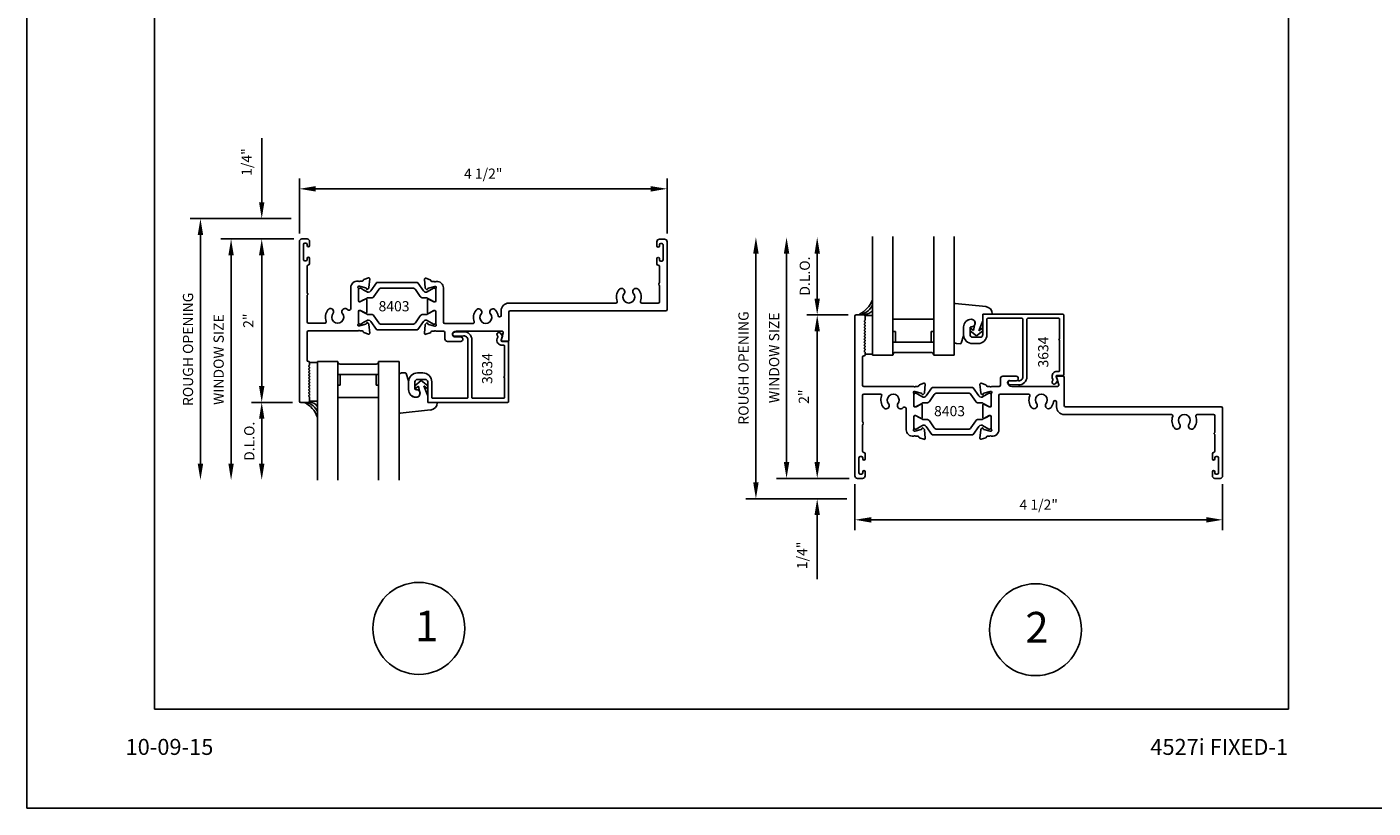
# Model space of a CAD drawing. Units: inches. Extents: x 24.1 to 75.1, y 10.6 to 32.6.
# Drawn here: x 24.1 to 40.6, y 10.6 to 20.1 of the extents above; entities that cross this region are included whole.
import ezdxf

# ---------------------------------------------------------------- set-up
doc = ezdxf.new("R2010")
doc.units = ezdxf.units.IN
doc.header["$MEASUREMENT"] = 0
for name, color, linetype in [('Borders', 1, 'Continuous'), ('Dim', 5, 'Continuous'), ('Glass', 6, 'Continuous'), ('Profile', 1, 'Continuous'), ('Rubber', 2, 'Continuous'), ('Secondary2', 6, 'Continuous'), ('STRUT', 1, 'Continuous'), ('Text', 3, 'Continuous'), ('TITLE', 2, 'Continuous')]:
    doc.layers.add(name, color=color, linetype=linetype)
doc.layers.add('R.O.', color=8, linetype='Continuous', plot=False)
doc.styles.add('PAGE NUMBER', font='arialbd.ttf')
doc.styles.add('ROMANS', font='romans.shx')
doc.styles.add('TEXT', font='simplex.shx', dxfattribs={"height": 0.15})
doc.dimstyles.new('DETAIL DIM', dxfattribs={"dimtxt": 0.125, "dimasz": 0.2, "dimexe": 0.125, "dimexo": 0.1, "dimgap": 0.09, "dimtad": 1, "dimdec": 4, "dimzin": 0, "dimdsep": 46, "dimlunit": 4, "dimtxsty": 'ROMANS', "dimcen": 0.09, "dimclrd": 5, "dimclre": 5, "dimclrt": 2, "dimadec": 0, "dimazin": 0, "dimtfac": 1, "dimtdec": 4, "dimtofl": 0, "dimtmove": 0, "dimatfit": 3, "dimfxl": 1, "dimfrac": 2, "dimtolj": 1, "dimtzin": 0, "dimarcsym": 0})

# ---------------------------------------------------------------- blocks, each defined once
blk = doc.blocks.new('*D72')
at = {"layer": 'DEFPOINTS', "color": 0}
for p in [(27.475, 17.546), (26.983, 15.546), (27.46, 15.546)]:
    blk.add_point(p, dxfattribs=at)
at = {"layer": 'Dim', "color": 5, "lineweight": -2}
for p, q in [((27.375, 17.546), (26.858, 17.546)), ((26.983, 17.346), (26.983, 15.746)), ((27.36, 15.546), (26.858, 15.546))]:
    blk.add_line(p, q, dxfattribs=at)
at = {"layer": 'Dim', "color": 5}
for points in [[(26.95, 17.346), (27.016, 17.346), (26.983, 17.546)], [(26.95, 15.746), (27.016, 15.746), (26.983, 15.546)]]:
    blk.add_solid(points, dxfattribs=at)
at = {"layer": 'Dim', "color": 2, "insert": (26.819, 16.546), "char_height": 0.125, "attachment_point": 5, "rotation": 90, "style": 'ROMANS'}
blk.add_mtext('\\A1;2"', dxfattribs=at)
blk = doc.blocks.new('*D73')
at = {"layer": 'DEFPOINTS', "color": 0}
for p in [(27.475, 17.546), (26.608, 14.595), (27.664, 14.595)]:
    blk.add_point(p, dxfattribs=at)
at = {"layer": 'Dim', "color": 5, "lineweight": -2}
for p, q in [((27.375, 17.546), (26.483, 17.546)), ((26.608, 17.346), (26.608, 14.795))]:
    blk.add_line(p, q, dxfattribs=at)
at = {"layer": 'Dim', "color": 5}
for points in [[(26.575, 17.346), (26.641, 17.346), (26.608, 17.546)], [(26.575, 14.795), (26.641, 14.795), (26.608, 14.595)]]:
    blk.add_solid(points, dxfattribs=at)
at = {"layer": 'Dim', "color": 2, "insert": (26.456, 16.07), "char_height": 0.125, "attachment_point": 5, "rotation": 90, "style": 'ROMANS'}
blk.add_mtext('\\A1;WINDOW SIZE', dxfattribs=at)
blk = doc.blocks.new('*D74')
at = {"layer": 'DEFPOINTS', "color": 0}
for p in [(27.444, 17.796), (26.233, 14.595), (27.664, 14.595)]:
    blk.add_point(p, dxfattribs=at)
at = {"layer": 'Dim', "color": 5, "lineweight": -2}
for p, q in [((27.344, 17.796), (26.108, 17.796)), ((26.233, 17.596), (26.233, 14.795))]:
    blk.add_line(p, q, dxfattribs=at)
at = {"layer": 'Dim', "color": 5}
for points in [[(26.2, 17.596), (26.266, 17.596), (26.233, 17.796)], [(26.2, 14.795), (26.266, 14.795), (26.233, 14.595)]]:
    blk.add_solid(points, dxfattribs=at)
at = {"layer": 'Dim', "color": 2, "insert": (26.081, 16.195), "char_height": 0.125, "attachment_point": 5, "rotation": 90, "style": 'ROMANS'}
blk.add_mtext('\\A1;ROUGH OPENING', dxfattribs=at)
blk = doc.blocks.new('*D75')
at = {"layer": 'DEFPOINTS', "color": 0}
for p in [(27.46, 15.546), (26.983, 14.595), (27.664, 14.595)]:
    blk.add_point(p, dxfattribs=at)
at = {"layer": 'Dim', "color": 5, "lineweight": -2}
for p, q in [((27.36, 15.546), (26.858, 15.546)), ((26.983, 15.346), (26.983, 14.795))]:
    blk.add_line(p, q, dxfattribs=at)
at = {"layer": 'Dim', "color": 5}
for points in [[(26.95, 15.346), (27.016, 15.346), (26.983, 15.546)], [(26.95, 14.795), (27.016, 14.795), (26.983, 14.595)]]:
    blk.add_solid(points, dxfattribs=at)
at = {"layer": 'Dim', "color": 2, "insert": (26.831, 15.07), "char_height": 0.125, "attachment_point": 5, "rotation": 90, "style": 'ROMANS'}
blk.add_mtext('\\A1;D.L.O.', dxfattribs=at)
blk = doc.blocks.new('*D76')
at = {"layer": 'DEFPOINTS', "color": 0}
for p in [(26.983, 17.796), (27.444, 17.796), (27.475, 17.546)]:
    blk.add_point(p, dxfattribs=at)
at = {"layer": 'Dim', "color": 5, "lineweight": -2}
for p, q in [((26.983, 17.996), (26.983, 18.781)), ((27.375, 17.546), (26.858, 17.546)), ((26.983, 17.346), (26.983, 17.146))]:
    blk.add_line(p, q, dxfattribs=at)
at = {"layer": 'Dim', "color": 5}
for points in [[(26.95, 17.996), (27.016, 17.996), (26.983, 17.796)], [(26.95, 17.346), (27.016, 17.346), (26.983, 17.546)]]:
    blk.add_solid(points, dxfattribs=at)
at = {"layer": 'Dim', "color": 2, "insert": (26.798, 18.488), "char_height": 0.125, "attachment_point": 5, "rotation": 90, "style": 'ROMANS'}
blk.add_mtext('\\A1;1/4"', dxfattribs=at)
blk = doc.blocks.new('*D77')
at = {"layer": 'DEFPOINTS', "color": 0}
for p in [(31.944, 18.16), (27.444, 17.515), (31.944, 17.512)]:
    blk.add_point(p, dxfattribs=at)
at = {"layer": 'Dim', "color": 5, "lineweight": -2}
for p, q in [((27.444, 17.615), (27.444, 18.285)), ((27.644, 18.16), (31.744, 18.16)), ((31.944, 17.612), (31.944, 18.285))]:
    blk.add_line(p, q, dxfattribs=at)
at = {"layer": 'Dim', "color": 5}
for points in [[(27.644, 18.193), (27.644, 18.126), (27.444, 18.16)], [(31.744, 18.193), (31.744, 18.126), (31.944, 18.16)]]:
    blk.add_solid(points, dxfattribs=at)
at = {"layer": 'Dim', "color": 2, "insert": (29.694, 18.345), "char_height": 0.125, "attachment_point": 5, "style": 'ROMANS'}
blk.add_mtext('\\A1;4 1/2"', dxfattribs=at)
blk = doc.blocks.new('*D85')
at = {"layer": 'DEFPOINTS', "color": 0}
for p in [(33.781, 16.616), (34.258, 16.616), (34.273, 14.616)]:
    blk.add_point(p, dxfattribs=at)
at = {"layer": 'Dim', "color": 5, "lineweight": -2}
for p, q in [((34.158, 16.616), (33.656, 16.616)), ((33.781, 14.816), (33.781, 16.416)), ((34.173, 14.616), (33.656, 14.616))]:
    blk.add_line(p, q, dxfattribs=at)
at = {"layer": 'Dim', "color": 5}
for points in [[(33.748, 16.416), (33.814, 16.416), (33.781, 16.616)], [(33.748, 14.816), (33.814, 14.816), (33.781, 14.616)]]:
    blk.add_solid(points, dxfattribs=at)
at = {"layer": 'Dim', "color": 2, "insert": (33.617, 15.616), "char_height": 0.125, "attachment_point": 5, "rotation": 90, "style": 'ROMANS'}
blk.add_mtext('\\A1;2"', dxfattribs=at)
blk = doc.blocks.new('*D86')
at = {"layer": 'DEFPOINTS', "color": 0}
for p in [(33.406, 17.568), (34.462, 17.568), (34.273, 14.616)]:
    blk.add_point(p, dxfattribs=at)
at = {"layer": 'Dim', "color": 5, "lineweight": -2}
for p, q in [((33.406, 14.816), (33.406, 17.368)), ((34.173, 14.616), (33.281, 14.616))]:
    blk.add_line(p, q, dxfattribs=at)
at = {"layer": 'Dim', "color": 5}
for points in [[(33.373, 17.368), (33.439, 17.368), (33.406, 17.568)], [(33.373, 14.816), (33.439, 14.816), (33.406, 14.616)]]:
    blk.add_solid(points, dxfattribs=at)
at = {"layer": 'Dim', "color": 2, "insert": (33.254, 16.092), "char_height": 0.125, "attachment_point": 5, "rotation": 90, "style": 'ROMANS'}
blk.add_mtext('\\A1;WINDOW SIZE', dxfattribs=at)
blk = doc.blocks.new('*D87')
at = {"layer": 'DEFPOINTS', "color": 0}
for p in [(33.031, 17.568), (34.462, 17.568), (34.242, 14.366)]:
    blk.add_point(p, dxfattribs=at)
at = {"layer": 'Dim', "color": 5, "lineweight": -2}
for p, q in [((33.031, 14.566), (33.031, 17.368)), ((34.142, 14.366), (32.906, 14.366))]:
    blk.add_line(p, q, dxfattribs=at)
at = {"layer": 'Dim', "color": 5}
for points in [[(32.998, 17.368), (33.064, 17.368), (33.031, 17.568)], [(32.998, 14.566), (33.064, 14.566), (33.031, 14.366)]]:
    blk.add_solid(points, dxfattribs=at)
at = {"layer": 'Dim', "color": 2, "insert": (32.879, 15.967), "char_height": 0.125, "attachment_point": 5, "rotation": 90, "style": 'ROMANS'}
blk.add_mtext('\\A1;ROUGH OPENING', dxfattribs=at)
blk = doc.blocks.new('*D88')
at = {"layer": 'DEFPOINTS', "color": 0}
for p in [(33.781, 17.568), (34.462, 17.568), (34.258, 16.616)]:
    blk.add_point(p, dxfattribs=at)
at = {"layer": 'Dim', "color": 5, "lineweight": -2}
for p, q in [((33.781, 16.816), (33.781, 17.368)), ((34.158, 16.616), (33.656, 16.616))]:
    blk.add_line(p, q, dxfattribs=at)
at = {"layer": 'Dim', "color": 5}
for points in [[(33.748, 17.368), (33.814, 17.368), (33.781, 17.568)], [(33.748, 16.816), (33.814, 16.816), (33.781, 16.616)]]:
    blk.add_solid(points, dxfattribs=at)
at = {"layer": 'Dim', "color": 2, "insert": (33.629, 17.092), "char_height": 0.125, "attachment_point": 5, "rotation": 90, "style": 'ROMANS'}
blk.add_mtext('\\A1;D.L.O.', dxfattribs=at)
blk = doc.blocks.new('*D89')
at = {"layer": 'DEFPOINTS', "color": 0}
for p in [(34.273, 14.616), (33.781, 14.366), (34.242, 14.366)]:
    blk.add_point(p, dxfattribs=at)
at = {"layer": 'Dim', "color": 5, "lineweight": -2}
for p, q in [((33.781, 14.816), (33.781, 15.016)), ((34.173, 14.616), (33.656, 14.616)), ((33.781, 14.166), (33.781, 13.382))]:
    blk.add_line(p, q, dxfattribs=at)
at = {"layer": 'Dim', "color": 5}
for points in [[(33.748, 14.816), (33.814, 14.816), (33.781, 14.616)], [(33.748, 14.166), (33.814, 14.166), (33.781, 14.366)]]:
    blk.add_solid(points, dxfattribs=at)
at = {"layer": 'Dim', "color": 2, "insert": (33.596, 13.674), "char_height": 0.125, "attachment_point": 5, "rotation": 90, "style": 'ROMANS'}
blk.add_mtext('\\A1;1/4"', dxfattribs=at)
blk = doc.blocks.new('*D90')
at = {"layer": 'DEFPOINTS', "color": 0}
for p in [(34.242, 14.647), (38.742, 14.647), (38.742, 14.109)]:
    blk.add_point(p, dxfattribs=at)
at = {"layer": 'Dim', "color": 5, "lineweight": -2}
for p, q in [((34.242, 14.547), (34.242, 13.984)), ((38.742, 14.547), (38.742, 13.984)), ((34.442, 14.109), (38.542, 14.109))]:
    blk.add_line(p, q, dxfattribs=at)
at = {"layer": 'Dim', "color": 5}
for points in [[(34.442, 14.142), (34.442, 14.075), (34.242, 14.109)], [(38.542, 14.142), (38.542, 14.075), (38.742, 14.109)]]:
    blk.add_solid(points, dxfattribs=at)
at = {"layer": 'Dim', "color": 2, "insert": (36.492, 14.294), "char_height": 0.125, "attachment_point": 5, "style": 'ROMANS'}
blk.add_mtext('\\A1;4 1/2"', dxfattribs=at)
blk = doc.blocks.new('*U175')
at = {"color": 6}
for p, q in [((0.407, 0.061), (0.407, 0.499)), ((0.907, 0.061), (0.907, 0.499)), ((0.907, 0.343), (0.407, 0.343)), ((0.876, 0.468), (0.438, 0.468)), ((0.438, 0.211), (0.438, 0.343)), ((0.876, 0.211), (0.876, 0.343)), ((0.438, 0.211), (0.407, 0.211)), ((0.907, 0.211), (0.876, 0.211)), ((0.907, 0.061), (0.407, 0.061))]:
    blk.add_line(p, q, dxfattribs=at)
for centre, start, end in [((0.438, 0.499), 180, 270), ((0.876, 0.499), 270, 0)]:
    blk.add_arc(centre, 0.0312, start, end, dxfattribs=at)
at = {"layer": 'Glass'}
for p, q in [((0.157, 0.499), (0.157, -0.951)), ((0.157, 0.499), (0.407, 0.499)), ((0.407, 0.499), (0.407, -0.951)), ((0.907, 0.499), (0.907, -0.951)), ((0.907, 0.499), (1.157, 0.499)), ((1.157, 0.499), (1.157, -0.951)), ((0.064, 0.49), (0.157, 0.49)), ((0.064, 0.016), (0.157, 0.016))]:
    blk.add_line(p, q, dxfattribs=at)
at = {"layer": 'Profile'}
blk.add_lwpolyline([(1.508, 0.01, 0.414214), (1.518, 0), (2.488, 0, 0.414214), (2.498, 0.01), (2.498, 0.74, 0.414214), (2.488, 0.75), (2.415, 0.75, -0.509525), (2.405, 0.763), (2.422, 0.809, 0.260177), (2.42, 0.819), (2.399, 0.846, 0.971924), (2.36, 0.815), (2.364, 0.81, -0.250052), (2.365, 0.8), (2.358, 0.78, 0.515498), (2.415, 0.7), (2.438, 0.7, -0.414214), (2.448, 0.69), (2.448, 0.32, 1), (2.448, 0.304), (2.448, 0.06, -0.414214), (2.438, 0.05), (2.058, 0.05, -0.414214), (2.048, 0.06), (2.048, 0.765, 0.424475), (1.945, 0.865), (1.834, 0.861, 1), (1.836, 0.811), (1.946, 0.815, -0.424475), (1.998, 0.765), (1.998, 0.06, -0.414214), (1.988, 0.05), (1.568, 0.05, -0.414214), (1.558, 0.06), (1.558, 0.25, 0.414214), (1.448, 0.36), (1.383, 0.36, 0.414214), (1.273, 0.25), (1.273, 0.156, 0.414214), (1.367, 0.062, 1.05417), (1.362, 0.156, -0.44545), (1.351, 0.166), (1.351, 0.25, -0.414214), (1.383, 0.282), (1.476, 0.282, -0.414214), (1.508, 0.25)], format="xyb", close=True, dxfattribs=at)
at = {"layer": 'Rubber'}
for p, q in [((1.157, 0.331), (1.157, 0.34)), ((1.157, -0.093), (1.157, 0.331)), ((1.162, 0.349), (1.187, 0.36)), ((1.187, 0.36), (1.234, 0.361)), ((1.244, 0.354), (1.273, 0.265)), ((1.273, 0.262), (1.273, 0.156)), ((1.351, 0.203), (1.429, 0.266)), ((1.359, 0.17), (1.351, 0.203)), ((1.394, 0.198), (1.359, 0.17)), ((1.412, 0.119), (1.394, 0.198)), ((1.429, 0.266), (1.507, 0.203)), ((1.499, 0.17), (1.458, 0.202)), ((1.458, 0.202), (1.508, 0.081)), ((1.507, 0.203), (1.499, 0.17)), ((1.508, 0.081), (1.508, 0)), ((1.508, 0), (1.624, 0)), ((1.624, 0), (1.624, -0.004)), ((1.157, -0.144), (1.157, -0.093)), ((1.543, -0.093), (1.169, -0.132))]:
    blk.add_line(p, q, dxfattribs=at)
for centre, radius, start, end in [((1.167, 0.34), 0.01, 116.5666, 180), ((1.234, 0.351), 0.01, 17.6953, 93.3018), ((1.263, 0.262), 0.01, 360, 17.708), ((1.367, 0.156), 0.094, 180, 268.5769), ((1.366, 0.109), 0.047, 268.5769, 12.6245), ((1.169, -0.144), 0.0123, 88.7601, 176.5077)]:
    blk.add_arc(centre, radius, start, end, dxfattribs=at)
at = {"layer": 'Rubber', "extrusion": (0, 0, -1)}
blk.add_ellipse((1.534, -0.004), major_axis=(-0.0636, 0.0636), ratio=1, start_param=2.356188, end_param=3.823164, dxfattribs=at)
at = {"layer": 'Secondary2'}
for centre, radius, start, end in [((-0.153, -0.295), 0.332, 21.2287, 62.5812), ((-0.041, -0.21), 0.222, 26.8125, 71.1875), ((0.05, -0.13), 0.135, 38.0199, 86.816)]:
    blk.add_arc(centre, radius, start, end, dxfattribs=at)
at = {"layer": 'Text', "style": 'TEXT'}
blk.add_text('3634', height=0.125, rotation=90, dxfattribs=at).set_placement((2.298, 0.225))
blk = doc.blocks.new('*U179')
at = {"color": 6}
for p, q in [((0.407, -0.061), (0.407, -0.499)), ((0.907, -0.061), (0.407, -0.061)), ((0.907, -0.061), (0.907, -0.499)), ((0.438, -0.211), (0.407, -0.211)), ((0.438, -0.211), (0.438, -0.343)), ((0.876, -0.211), (0.876, -0.343)), ((0.907, -0.211), (0.876, -0.211)), ((0.907, -0.343), (0.407, -0.343)), ((0.876, -0.468), (0.438, -0.468))]:
    blk.add_line(p, q, dxfattribs=at)
for centre, start, end in [((0.438, -0.499), 90, 180), ((0.876, -0.499), 0, 90)]:
    blk.add_arc(centre, 0.0312, start, end, dxfattribs=at)
at = {"layer": 'Glass'}
for p, q in [((0.157, -0.499), (0.157, 0.951)), ((0.407, -0.499), (0.407, 0.951)), ((0.907, -0.499), (0.907, 0.951)), ((1.157, -0.499), (1.157, 0.951)), ((0.064, -0.016), (0.157, -0.016)), ((0.064, -0.49), (0.157, -0.49)), ((0.157, -0.499), (0.407, -0.499)), ((0.907, -0.499), (1.157, -0.499))]:
    blk.add_line(p, q, dxfattribs=at)
at = {"layer": 'Profile'}
blk.add_lwpolyline([(1.508, -0.01, -0.414214), (1.518, 0), (2.488, 0, -0.414214), (2.498, -0.01), (2.498, -0.74, -0.414214), (2.488, -0.75), (2.415, -0.75, 0.509525), (2.405, -0.763), (2.422, -0.809, -0.260177), (2.42, -0.819), (2.399, -0.846, -0.971924), (2.36, -0.815), (2.364, -0.81, 0.250052), (2.365, -0.8), (2.358, -0.78, -0.515498), (2.415, -0.7), (2.438, -0.7, 0.414214), (2.448, -0.69), (2.448, -0.32, -1), (2.448, -0.304), (2.448, -0.06, 0.414214), (2.438, -0.05), (2.058, -0.05, 0.414214), (2.048, -0.06), (2.048, -0.765, -0.424475), (1.945, -0.865), (1.834, -0.861, -1), (1.836, -0.811), (1.946, -0.815, 0.424475), (1.998, -0.765), (1.998, -0.06, 0.414214), (1.988, -0.05), (1.568, -0.05, 0.414214), (1.558, -0.06), (1.558, -0.25, -0.414214), (1.448, -0.36), (1.383, -0.36, -0.414214), (1.273, -0.25), (1.273, -0.156, -0.414214), (1.367, -0.062, -1.05417), (1.362, -0.156, 0.44545), (1.351, -0.166), (1.351, -0.25, 0.414214), (1.383, -0.282), (1.476, -0.282, 0.414214), (1.508, -0.25)], format="xyb", close=True, dxfattribs=at)
at = {"layer": 'Rubber'}
for p, q in [((1.157, 0.144), (1.157, 0.093)), ((1.157, 0.093), (1.157, -0.331)), ((1.543, 0.093), (1.169, 0.132)), ((1.624, 0), (1.624, 0.004)), ((1.273, -0.262), (1.273, -0.156)), ((1.412, -0.119), (1.394, -0.198)), ((1.458, -0.202), (1.508, -0.081)), ((1.508, -0.081), (1.508, 0)), ((1.508, 0), (1.624, 0)), ((1.244, -0.354), (1.273, -0.265)), ((1.359, -0.17), (1.351, -0.203)), ((1.351, -0.203), (1.429, -0.266)), ((1.394, -0.198), (1.359, -0.17)), ((1.429, -0.266), (1.507, -0.203)), ((1.499, -0.17), (1.458, -0.202)), ((1.507, -0.203), (1.499, -0.17)), ((1.157, -0.331), (1.157, -0.34)), ((1.162, -0.349), (1.187, -0.36)), ((1.187, -0.36), (1.234, -0.361))]:
    blk.add_line(p, q, dxfattribs=at)
for centre, radius, start, end in [((1.169, 0.144), 0.0123, 183.4923, 271.2399), ((1.367, -0.156), 0.094, 91.4231, 180), ((1.366, -0.109), 0.047, 347.3755, 91.4231), ((1.263, -0.262), 0.01, 342.292, 0), ((1.167, -0.34), 0.01, 180, 243.4334), ((1.234, -0.351), 0.01, 266.6982, 342.3047)]:
    blk.add_arc(centre, radius, start, end, dxfattribs=at)
blk.add_ellipse((1.534, 0.004), major_axis=(0.087, -0.0231), ratio=1, start_param=6.542726, end_param=8.009702, dxfattribs=at)
at = {"layer": 'Secondary2'}
for centre, radius, start, end in [((-0.153, 0.295), 0.332, 297.4188, 338.7713), ((-0.041, 0.21), 0.222, 288.8125, 333.1875), ((0.05, 0.13), 0.135, 273.184, 321.9801)]:
    blk.add_arc(centre, radius, start, end, dxfattribs=at)
at = {"layer": 'Text', "style": 'TEXT'}
blk.add_text('3634', height=0.125, rotation=90, dxfattribs=at).set_placement((2.31, -0.652))

msp = doc.modelspace()

# ---------------------------------------------------------------- linework, layer by layer
at = {"color": 1}
for centre in [(28.90509, 12.78032), (36.45299, 12.7641)]:
    msp.add_circle(centre, 0.5625, dxfattribs=at)
at = {"layer": 'Borders'}
for p, q in [((25.67053, 31.99563), (25.67053, 11.78987)), ((39.54836, 11.78987), (39.54836, 31.99563)), ((25.67053, 11.78987), (39.54836, 11.78987))]:
    msp.add_line(p, q, dxfattribs=at)
at = {"layer": 'Profile'}
for points in [[(28.17133, 16.48275), (28.1792, 16.48275), (28.25653, 16.50347, 0.26794919), (28.26489, 16.51183), (28.26608, 16.51629, -0.57735027), (28.27926, 16.51982), (28.29228, 16.50679, -0.17632698), (28.29575, 16.49935), (28.30489, 16.39492, -0.54861879), (28.28883, 16.3826), (28.23379, 16.40263, -0.26372467), (28.22623, 16.41149, 0.35950824), (28.21463, 16.42107), (28.18742, 16.42107, -0.24958718), (28.18161, 16.42416, 0.46417615), (28.16966, 16.42547, -0.19230945), (28.15863, 16.42107), (27.55439, 16.42107, 0.41421356), (27.53839, 16.40507), (27.53839, 16.06207, 0.41421356), (27.55439, 16.04607), (27.55939, 16.04607, -0.41421356), (27.56939, 16.03607), (27.56939, 16.00832, -0.28847857), (27.56459, 15.99881, 0.50035318), (27.56232, 15.98297), (27.56646, 15.97883, -0.53785239), (27.56459, 15.96225, 0.50035318), (27.56232, 15.9464), (27.56646, 15.94226, -0.53785239), (27.56459, 15.92568, 0.50035318), (27.56232, 15.90983), (27.56646, 15.90569, -0.53785239), (27.56459, 15.88911, 0.50035318), (27.56232, 15.87326), (27.56646, 15.86912, -0.53785239), (27.56459, 15.85254, 0.50035318), (27.56232, 15.8367), (27.56646, 15.83255, -0.53785239), (27.56459, 15.81597, 0.50035318), (27.56232, 15.80013), (27.56646, 15.79598, -0.53785239), (27.56459, 15.7794, 0.50035318), (27.56232, 15.76356), (27.56646, 15.75942, -0.53785239), (27.56459, 15.74283, 0.50035318), (27.56232, 15.72699), (27.56646, 15.72285, -0.53785239), (27.56459, 15.70627, 0.50035318), (27.56232, 15.69042), (27.56646, 15.68628, -0.53785239), (27.56459, 15.6697, 0.50035318), (27.56232, 15.65385), (27.56646, 15.64971, -0.53785239), (27.56459, 15.63313, 0.50035318), (27.56232, 15.61728), (27.56646, 15.61314, -0.19891237), (27.56939, 15.60607), (27.56939, 15.56207, -0.41421356), (27.55339, 15.54607), (27.46039, 15.54607, -0.41421356), (27.44439, 15.56207), (27.44439, 17.51507, -0.41421356), (27.47539, 17.54607), (27.53839, 17.54607, -0.41421356), (27.56939, 17.51507), (27.56939, 17.46507, -1), (27.53939, 17.46507), (27.53939, 17.48007, 0.41421356), (27.52339, 17.49607), (27.51039, 17.49607, 0.41421356), (27.49439, 17.48007), (27.49439, 17.29407, 0.41421356), (27.51039, 17.27807), (27.52339, 17.27807, 0.41421356), (27.53939, 17.29407), (27.53939, 17.30907, -1), (27.56939, 17.30907), (27.56939, 17.24408, -0.40508851), (27.55389, 17.22809, 0.40508851), (27.53839, 17.21209), (27.53839, 16.89208, 0.2309607), (27.54454, 16.87946, -0.48795004), (27.54454, 16.8637, 0.2309607), (27.53839, 16.85109), (27.53839, 16.53107, 0.41421356), (27.55439, 16.51507), (27.75642, 16.51507, 0.52032947), (27.77146, 16.53653, -0.2555271), (27.7934, 16.67974, -0.77253578), (27.863, 16.65055, -0.24229718), (27.85932, 16.63637, 2.23423836), (27.96746, 16.63637, -0.24229718), (27.96378, 16.65055, -0.74366423), (28.03156, 16.68195, 0.21451281), (28.04353, 16.67656), (28.05739, 16.67656, 0.41421356), (28.07339, 16.69256), (28.07339, 16.95207, -0.45155098), (28.16117, 17.02945, -0.15213756), (28.16983, 17.02551, 0.45501165), (28.18161, 17.02698, -0.24958718), (28.18742, 17.03007), (28.21463, 17.03007, 0.35950824), (28.22623, 17.03965, -0.26372467), (28.23379, 17.04851), (28.28883, 17.06854, -0.54861879), (28.30489, 17.05622), (28.29575, 16.95179, -0.17632698), (28.29228, 16.94435), (28.27926, 16.93133, -0.72151284), (28.26528, 16.93663, 0.33072611), (28.25653, 16.94767), (28.1792, 16.96839), (28.17133, 16.96839, 0.68850026), (28.16345, 16.94778, -0.21342177), (28.16739, 16.93897), (28.16739, 16.79029, 0.41421356), (28.1792, 16.77848), (28.18791, 16.77848, 0.12491974), (28.19354, 16.77991), (28.25618, 16.81389, -0.56855215), (28.26781, 16.80697), (28.26781, 16.64417, -0.56855215), (28.25618, 16.63725), (28.19354, 16.67124, 0.12491974), (28.18791, 16.67267), (28.1792, 16.67267, 0.41421356), (28.16739, 16.66085), (28.16739, 16.51217, -0.21342177), (28.16345, 16.50337, 0.68850026)], [(31.94439, 16.68363, -0.41421356), (31.92839, 16.66763), (30.02239, 16.66763, 0.41421356), (30.00639, 16.65163), (30.00639, 16.30863, -0.41421356), (29.99039, 16.29263), (29.92265, 16.29263, -0.49642578), (29.91302, 16.30532), (29.93872, 16.39733, 0.49642578), (29.92331, 16.41763), (29.36339, 16.41763, 0.41421356), (29.31839, 16.37263, 0.41421356), (29.34339, 16.34763), (29.41839, 16.34763, -0.41421356), (29.44339, 16.32263, -0.48077874), (29.41839, 16.29263), (29.25539, 16.29263, -0.41421356), (29.22439, 16.32363), (29.22439, 16.40163, 0.41421356), (29.20839, 16.41763), (29.12102, 16.41763, -0.19230945), (29.11, 16.42204, 0.46417615), (29.09804, 16.42073, -0.24958718), (29.09224, 16.41763), (29.06503, 16.41763, 0.35950824), (29.05343, 16.40806, -0.26372467), (29.04587, 16.39919), (28.99083, 16.37916, -0.54861879), (28.97477, 16.39148), (28.98391, 16.49591, -0.17632698), (28.98738, 16.50335), (29.0004, 16.51638, -0.72151284), (29.01437, 16.51108, 0.33072611), (29.02312, 16.50004), (29.10046, 16.47932), (29.10833, 16.47932, 0.68850026), (29.11621, 16.49993, -0.21342177), (29.11227, 16.50873), (29.11227, 16.65742, 0.41421356), (29.10046, 16.66923), (29.08875, 16.66923), (29.02347, 16.63381, -0.56855215), (29.01184, 16.64073), (29.01184, 16.80354, -0.56855215), (29.02347, 16.81046), (29.08875, 16.77504), (29.10046, 16.77504, 0.41421356), (29.11227, 16.78685), (29.11227, 16.93554, -0.21342177), (29.11621, 16.94434, 0.68850026), (29.10833, 16.96495), (29.10046, 16.96495), (29.02312, 16.94423, 0.26794919), (29.01477, 16.93588), (29.01358, 16.93142, -0.57735027), (29.0004, 16.92789), (28.98738, 16.94092, -0.17632698), (28.98391, 16.94835), (28.97477, 17.05279, -0.54861879), (28.99083, 17.06511), (29.04587, 17.04508, -0.26372467), (29.05343, 17.03621, 0.35950824), (29.06503, 17.02663), (29.09224, 17.02663, -0.24958718), (29.09804, 17.02354, 0.45501165), (29.10983, 17.02207, -0.15213756), (29.11849, 17.02602, -0.45155098), (29.20627, 16.94863), (29.20627, 16.52763, 0.41421356), (29.22227, 16.51163), (29.56824, 16.51163, 0.51931855), (29.58329, 16.53305, -0.25467944), (29.6054, 16.6758, -0.77253578), (29.675, 16.64661, -0.24229718), (29.67132, 16.63243, 2.23423836), (29.77946, 16.63243, -0.24229718), (29.77578, 16.64661, -0.77253578), (29.84538, 16.6758, -0.12535892), (29.87461, 16.60723, 0.92603114), (29.91239, 16.61013), (29.91239, 16.66763, -0.41421356), (30.00639, 16.76163), (31.31842, 16.76163, 0.52032947), (31.33346, 16.7831, -0.2555271), (31.3554, 16.9263, -0.77253578), (31.425, 16.89711, -0.24229718), (31.42132, 16.88293, 2.23423836), (31.52946, 16.88293, -0.24229718), (31.52578, 16.89711, -0.77253578), (31.59538, 16.9263, -0.2555271), (31.61732, 16.7831, 0.52032947), (31.63236, 16.76163), (31.83439, 16.76163, 0.41421356), (31.85039, 16.77763), (31.85039, 16.97265, 0.2309607), (31.84423, 16.98526, -0.48795004), (31.84423, 17.00103, 0.2309607), (31.85039, 17.01364), (31.85039, 17.20866, 0.40508851), (31.83489, 17.22465, -0.40508851), (31.81939, 17.24064), (31.81939, 17.30563, -1), (31.84939, 17.30563), (31.84939, 17.29063, 0.41421356), (31.86539, 17.27463), (31.87839, 17.27463, 0.41421356), (31.89439, 17.29063), (31.89439, 17.47663, 0.41421356), (31.87839, 17.49263), (31.86539, 17.49263, 0.41421356), (31.84939, 17.47663), (31.84939, 17.46163, -1), (31.81939, 17.46163), (31.81939, 17.51163, -0.41421356), (31.85039, 17.54263), (31.91339, 17.54263, -0.41421356), (31.94439, 17.51163)], [(34.96938, 15.67977), (34.97726, 15.67977), (35.05459, 15.65904, -0.26794919), (35.06295, 15.65069), (35.06414, 15.64623, 0.57735027), (35.07731, 15.6427), (35.09034, 15.65573, 0.17632698), (35.09381, 15.66317), (35.10295, 15.7676, 0.54861879), (35.08689, 15.77992), (35.03185, 15.75989, 0.26372467), (35.02429, 15.75102, -0.35950824), (35.01269, 15.74145), (34.98548, 15.74145, 0.24958718), (34.97967, 15.73836, -0.46417615), (34.96772, 15.73705, 0.19230945), (34.95669, 15.74145), (34.35245, 15.74145, -0.41421356), (34.33645, 15.75745), (34.33645, 16.10045, -0.41421356), (34.35245, 16.11645), (34.35745, 16.11645, 0.41421356), (34.36745, 16.12645), (34.36745, 16.15419, 0.28847857), (34.36265, 16.1637, -0.50035318), (34.36038, 16.17955), (34.36452, 16.18369, 0.53785239), (34.36265, 16.20027, -0.50035318), (34.36038, 16.21612), (34.36452, 16.22026, 0.53785239), (34.36265, 16.23684, -0.50035318), (34.36038, 16.25269), (34.36452, 16.25683, 0.53785239), (34.36265, 16.27341, -0.50035318), (34.36038, 16.28925), (34.36452, 16.2934, 0.53785239), (34.36265, 16.30998, -0.50035318), (34.36038, 16.32582), (34.36452, 16.32997, 0.53785239), (34.36265, 16.34655, -0.50035318), (34.36038, 16.36239), (34.36452, 16.36653, 0.53785239), (34.36265, 16.38312, -0.50035318), (34.36038, 16.39896), (34.36452, 16.4031, 0.53785239), (34.36265, 16.41968, -0.50035318), (34.36038, 16.43553), (34.36452, 16.43967, 0.53785239), (34.36265, 16.45625, -0.50035318), (34.36038, 16.4721), (34.36452, 16.47624, 0.53785239), (34.36265, 16.49282, -0.50035318), (34.36038, 16.50867), (34.36452, 16.51281, 0.53785239), (34.36265, 16.52939, -0.50035318), (34.36038, 16.54523), (34.36452, 16.54938, 0.19891237), (34.36745, 16.55645), (34.36745, 16.60045, 0.41421356), (34.35145, 16.61645), (34.25845, 16.61645, 0.41421356), (34.24245, 16.60045), (34.24245, 14.64745, 0.41421356), (34.27345, 14.61645), (34.33645, 14.61645, 0.41421356), (34.36745, 14.64745), (34.36745, 14.69745, 1), (34.33745, 14.69745), (34.33745, 14.68245, -0.41421356), (34.32145, 14.66645), (34.30845, 14.66645, -0.41421356), (34.29245, 14.68245), (34.29245, 14.86845, -0.41421356), (34.30845, 14.88445), (34.32145, 14.88445, -0.41421356), (34.33745, 14.86845), (34.33745, 14.85345, 1), (34.36745, 14.85345), (34.36745, 14.91844, 0.40508851), (34.35195, 14.93443, -0.40508851), (34.33645, 14.95042), (34.33645, 15.27044, -0.2309607), (34.3426, 15.28305, 0.48795004), (34.3426, 15.29882, -0.2309607), (34.33645, 15.31143), (34.33645, 15.63145, -0.41421356), (34.35245, 15.64745), (34.55448, 15.64745, -0.52032947), (34.56951, 15.62599, 0.2555271), (34.59146, 15.48278, 0.77253578), (34.66106, 15.51197, 0.24229718), (34.65738, 15.52615, -2.23423836), (34.76551, 15.52615, 0.24229718), (34.76184, 15.51197, 0.74366423), (34.82962, 15.48057, -0.21451281), (34.84159, 15.48596), (34.85545, 15.48596, -0.41421356), (34.87145, 15.46996), (34.87145, 15.21045, 0.45155098), (34.95923, 15.13306, 0.15213756), (34.96789, 15.13701, -0.45501165), (34.97967, 15.13554, 0.24958718), (34.98548, 15.13245), (35.01269, 15.13245, -0.35950824), (35.02429, 15.12287, 0.26372467), (35.03185, 15.11401), (35.08689, 15.09397, 0.54861879), (35.10295, 15.1063), (35.09381, 15.21073, 0.17632698), (35.09034, 15.21817), (35.07731, 15.23119, 0.72151284), (35.06334, 15.22589, -0.33072611), (35.05459, 15.21485), (34.97726, 15.19413), (34.96938, 15.19413, -0.68850026), (34.96151, 15.21474, 0.21342177), (34.96545, 15.22355), (34.96545, 15.37223, -0.41421356), (34.97726, 15.38404), (34.98597, 15.38404, -0.12491974), (34.9916, 15.38261), (35.05424, 15.34863, 0.56855215), (35.06587, 15.35555), (35.06587, 15.51835, 0.56855215), (35.05424, 15.52527), (34.9916, 15.49128, -0.12491974), (34.98597, 15.48985), (34.97726, 15.48985, -0.41421356), (34.96545, 15.50166), (34.96545, 15.65035, 0.21342177), (34.96151, 15.65915, -0.68850026)], [(38.74245, 15.47545, 0.41421356), (38.72645, 15.49145), (36.82045, 15.49145, -0.41421356), (36.80445, 15.50745), (36.80445, 15.85045, 0.41421356), (36.78845, 15.86645), (36.72071, 15.86645, 0.49642578), (36.71108, 15.85376), (36.73678, 15.76175, -0.49642578), (36.72137, 15.74145), (36.16145, 15.74145, -0.41421356), (36.11645, 15.78645, -0.41421356), (36.14145, 15.81145), (36.21645, 15.81145, 0.41421356), (36.24145, 15.83645, 0.48077874), (36.21645, 15.86645), (36.05345, 15.86645, 0.41421356), (36.02245, 15.83545), (36.02245, 15.75745, -0.41421356), (36.00645, 15.74145), (35.91908, 15.74145, 0.19230945), (35.90806, 15.73705, -0.46417615), (35.8961, 15.73836, 0.24958718), (35.8903, 15.74145), (35.86308, 15.74145, -0.35950824), (35.85149, 15.75102, 0.26372467), (35.84393, 15.75989), (35.78889, 15.77992, 0.54861879), (35.77283, 15.7676), (35.78197, 15.66317, 0.17632698), (35.78544, 15.65573), (35.79846, 15.6427, 0.72151284), (35.81243, 15.64801, -0.33072611), (35.82118, 15.65904), (35.89852, 15.67977), (35.90639, 15.67977, -0.68850026), (35.91427, 15.65915, 0.21342177), (35.91033, 15.65035), (35.91033, 15.50166, -0.41421356), (35.89852, 15.48985), (35.88681, 15.48985), (35.82153, 15.52527, 0.56855215), (35.8099, 15.51835), (35.8099, 15.35555, 0.56855215), (35.82153, 15.34863), (35.88681, 15.38404), (35.89852, 15.38404, -0.41421356), (35.91033, 15.37223), (35.91033, 15.22355, 0.21342177), (35.91427, 15.21474, -0.68850026), (35.90639, 15.19413), (35.89852, 15.19413), (35.82118, 15.21485, -0.26794919), (35.81283, 15.2232), (35.81164, 15.22766, 0.57735027), (35.79846, 15.23119), (35.78544, 15.21817, 0.17632698), (35.78197, 15.21073), (35.77283, 15.1063, 0.54861879), (35.78889, 15.09397), (35.84393, 15.11401, 0.26372467), (35.85149, 15.12287, -0.35950824), (35.86308, 15.13245), (35.8903, 15.13245, 0.24958718), (35.8961, 15.13554, -0.45501165), (35.90788, 15.13701, 0.15213756), (35.91654, 15.13306, 0.45155098), (36.00433, 15.21045), (36.00433, 15.63145, -0.41421356), (36.02033, 15.64745), (36.36629, 15.64745, -0.51931855), (36.38135, 15.62603, 0.25467944), (36.40346, 15.48328, 0.77253578), (36.47306, 15.51247, 0.24229718), (36.46938, 15.52665, -2.23423836), (36.57751, 15.52665, 0.24229718), (36.57384, 15.51247, 0.77253578), (36.64344, 15.48328, 0.12535892), (36.67267, 15.55185, -0.92603114), (36.71045, 15.54895), (36.71045, 15.49145, 0.41421356), (36.80445, 15.39745), (38.11648, 15.39745, -0.52032947), (38.13151, 15.37599, 0.2555271), (38.15346, 15.23278, 0.77253578), (38.22306, 15.26197, 0.24229718), (38.21938, 15.27615, -2.23423836), (38.32751, 15.27615, 0.24229718), (38.32384, 15.26197, 0.77253578), (38.39344, 15.23278, 0.2555271), (38.41538, 15.37599, -0.52032947), (38.43042, 15.39745), (38.63245, 15.39745, -0.41421356), (38.64845, 15.38145), (38.64845, 15.18643, -0.2309607), (38.64229, 15.17382, 0.48795004), (38.64229, 15.15805, -0.2309607), (38.64845, 15.14544), (38.64845, 14.95042, -0.40508851), (38.63295, 14.93443, 0.40508851), (38.61745, 14.91844), (38.61745, 14.85345, 1), (38.64745, 14.85345), (38.64745, 14.86845, -0.41421356), (38.66345, 14.88445), (38.67645, 14.88445, -0.41421356), (38.69245, 14.86845), (38.69245, 14.68245, -0.41421356), (38.67645, 14.66645), (38.66345, 14.66645, -0.41421356), (38.64745, 14.68245), (38.64745, 14.69745, 1), (38.61745, 14.69745), (38.61745, 14.64745, 0.41421356), (38.64845, 14.61645), (38.71145, 14.61645, 0.41421356), (38.74245, 14.64745)]]:
    msp.add_lwpolyline(points, format="xyb", close=True, dxfattribs=at)
at = {"layer": 'R.O.'}
for p, q in [((24.10944, 32.58104), (24.10944, 10.58104)), ((24.10944, 10.58104), (41.10944, 10.58104))]:
    msp.add_line(p, q, dxfattribs=at)
at = {"layer": 'STRUT', "color": 4}
for points in [[(28.96231, 16.91006, 0.24469844), (28.98811, 16.89663), (29.00129, 16.89663, 0.1316525), (29.0072, 16.89821), (29.08446, 16.94282, -0.1316525), (29.0884, 16.94387), (29.09652, 16.94387, -0.41421356), (29.11227, 16.92812), (29.11227, 16.79426, -0.41421356), (29.09652, 16.77852), (29.09175, 16.77844, -0.12491974), (29.08612, 16.77987), (29.04994, 16.7995), (29.01542, 16.81943, 0.1316525), (28.9918, 16.82576), (28.95532, 16.82576, -0.24469844), (28.92307, 16.84255), (28.86388, 16.92708, 0.24469844), (28.83163, 16.94387), (28.44803, 16.94387, 0.24469844), (28.41578, 16.92708), (28.35659, 16.84255, -0.24469844), (28.32434, 16.82576), (28.28786, 16.82576, 0.1316525), (28.26424, 16.81943), (28.23432, 16.80216), (28.22972, 16.7995), (28.19354, 16.77987, -0.09664749), (28.18922, 16.77852), (28.18314, 16.77852, -0.41421356), (28.16739, 16.79426), (28.16739, 16.92812, -0.41421356), (28.18314, 16.94387), (28.19126, 16.94387, -0.1316525), (28.1952, 16.94282), (28.23432, 16.92023), (28.27246, 16.89821, 0.1316525), (28.27837, 16.89663), (28.29154, 16.89663, 0.24469844), (28.31734, 16.91006), (28.38712, 17.0097, -0.24469844), (28.39679, 17.01474), (28.88287, 17.01474, -0.24469844), (28.89254, 17.0097)], [(28.89254, 16.43801, -0.24469844), (28.88287, 16.43297), (28.39679, 16.43297, -0.24469844), (28.38712, 16.43801), (28.31734, 16.53765, 0.24469844), (28.29154, 16.55108), (28.27837, 16.55108, 0.1316525), (28.27246, 16.5495), (28.23432, 16.52747), (28.1952, 16.50489, -0.1316525), (28.19126, 16.50383), (28.18314, 16.50383, -0.41421356), (28.16739, 16.51958), (28.16739, 16.65344, -0.41421356), (28.18314, 16.66919), (28.19126, 16.66919, -0.1316525), (28.1952, 16.66813), (28.23432, 16.64555), (28.26424, 16.62827, 0.1316525), (28.28786, 16.62195), (28.32434, 16.62195, -0.24469844), (28.35659, 16.60516), (28.41578, 16.52062, 0.24469844), (28.44803, 16.50383), (28.83163, 16.50383, 0.24469844), (28.86388, 16.52062), (28.92307, 16.60516, -0.24469844), (28.95532, 16.62195), (28.9918, 16.62195, 0.1316525), (29.01542, 16.62827), (29.08446, 16.66813, -0.1316525), (29.0884, 16.66919), (29.09652, 16.66919, -0.41421356), (29.11227, 16.65344), (29.11227, 16.51958, -0.41421356), (29.09652, 16.50383), (29.0884, 16.50383, -0.1316525), (29.08446, 16.50489), (29.0072, 16.5495, 0.1316525), (29.00129, 16.55108), (28.98811, 16.55108, 0.24469844), (28.96231, 16.53765)], [(35.6906, 15.72451, 0.24469844), (35.68093, 15.72955), (35.19485, 15.72955, 0.24469844), (35.18517, 15.72451), (35.1154, 15.62487, -0.24469844), (35.0896, 15.61144), (35.07643, 15.61144, -0.1316525), (35.07052, 15.61302), (35.03238, 15.63504), (34.99326, 15.65763, 0.1316525), (34.98932, 15.65868), (34.98119, 15.65868, 0.41421356), (34.96545, 15.64294), (34.96545, 15.50908, 0.41421356), (34.98119, 15.49333), (34.98932, 15.49333, 0.1316525), (34.99326, 15.49438), (35.03238, 15.51697), (35.0623, 15.53424, -0.1316525), (35.08592, 15.54057), (35.12239, 15.54057, 0.24469844), (35.15464, 15.55736), (35.21384, 15.6419, -0.24469844), (35.24609, 15.65868), (35.62969, 15.65868, -0.24469844), (35.66194, 15.6419), (35.72113, 15.55736, 0.24469844), (35.75338, 15.54057), (35.78986, 15.54057, -0.1316525), (35.81348, 15.53424), (35.88252, 15.49438, 0.1316525), (35.88645, 15.49333), (35.89458, 15.49333, 0.41421356), (35.91033, 15.50908), (35.91033, 15.64294, 0.41421356), (35.89458, 15.65868), (35.88645, 15.65868, 0.1316525), (35.88252, 15.65763), (35.80526, 15.61302, -0.1316525), (35.79935, 15.61144), (35.78617, 15.61144, -0.24469844), (35.76037, 15.62487)], [(35.76037, 15.25246, -0.24469844), (35.78617, 15.26589), (35.79935, 15.26589, -0.1316525), (35.80526, 15.26431), (35.88252, 15.2197, 0.1316525), (35.88645, 15.21865), (35.89458, 15.21865, 0.41421356), (35.91033, 15.2344), (35.91033, 15.36825, 0.41421356), (35.89458, 15.384), (35.88981, 15.38408, 0.12491974), (35.88418, 15.38265), (35.848, 15.36302), (35.81348, 15.34309, -0.1316525), (35.78986, 15.33676), (35.75338, 15.33676, 0.24469844), (35.72113, 15.31997), (35.66194, 15.23544, -0.24469844), (35.62969, 15.21865), (35.24609, 15.21865, -0.24469844), (35.21384, 15.23544), (35.15464, 15.31997, 0.24469844), (35.12239, 15.33676), (35.08592, 15.33676, -0.1316525), (35.0623, 15.34309), (35.03238, 15.36036), (35.02778, 15.36302), (34.9916, 15.38265, 0.09664749), (34.98728, 15.384), (34.98119, 15.384, 0.41421356), (34.96545, 15.36825), (34.96545, 15.2344, 0.41421356), (34.98119, 15.21865), (34.98932, 15.21865, 0.1316525), (34.99326, 15.2197), (35.03238, 15.24229), (35.07052, 15.26431, -0.1316525), (35.07643, 15.26589), (35.0896, 15.26589, -0.24469844), (35.1154, 15.25246), (35.18517, 15.15282, 0.24469844), (35.19485, 15.14778), (35.68093, 15.14778, 0.24469844), (35.6906, 15.15282)]]:
    msp.add_lwpolyline(points, format="xyb", close=True, dxfattribs=at)

# ---------------------------------------------------------------- block references
for name, p in [('*U179', (34.30006, 16.62504)), ('*U175', (27.50689, 15.54607))]:
    msp.add_blockref(name, p)

# ---------------------------------------------------------------- texts
at = {"color": 1}
for s, p in [('1', (28.85998, 12.62298)), ('2', (36.32868, 12.60675))]:
    msp.add_text(s, height=0.375, dxfattribs=at).set_placement(p)
at = {"layer": 'Text', "style": 'TEXT'}
for p in [(28.41326, 16.66038), (35.21132, 15.37714)]:
    msp.add_text('8403', height=0.125, dxfattribs=at).set_placement(p)
at = {"layer": 'TITLE', "style": 'PAGE NUMBER'}
for s, insert, char_height, width, attachment_point in [('10-09-15', (25.31668, 11.42755), 0.195656, 1.7498765, 1), ('4527i FIXED-1', (39.54386, 11.42755), 0.1956565, 2.6114993, 3)]:
    msp.add_mtext(s, dxfattribs=dict(at, insert=insert, char_height=char_height, width=width, attachment_point=attachment_point))

# ---------------------------------------------------------------- dimensions: what is measured, and where the dimension line sits
at = {"layer": 'Dim'}
for base, p1, p2, angle, picture, middle in [((26.98308, 17.79607), (27.47539, 17.54607), (27.44439, 17.79607), 90, '*D76', (26.79784, 18.48845)), ((33.78114, 14.36645), (34.27345, 14.61645), (34.24245, 14.36645), 270, '*D89', (33.5959, 13.67407))]:
    dim = msp.add_linear_dim(base=base, p1=p1, p2=p2, angle=angle, dimstyle='DETAIL DIM', override={"dimse2": 1}, dxfattribs=at)
    dim.commit()
    dim.dimension.update_dxf_attribs({"geometry": picture, "text_midpoint": middle})
for base, p1, p2, picture, middle in [((31.94439, 18.1595), (27.44439, 17.51507), (31.94439, 17.51163), '*D77', (29.69439, 18.34474)), ((38.74245, 14.10858), (34.24245, 14.64745), (38.74245, 14.64745), '*D90', (36.49245, 14.29381))]:
    dim = msp.add_linear_dim(base=base, p1=p1, p2=p2, dimstyle='DETAIL DIM', dxfattribs=at)
    dim.commit()
    dim.dimension.update_dxf_attribs({"geometry": picture, "text_midpoint": middle})
for base, p1, p2, angle, text, override, picture, middle in [((26.23308, 14.59477), (27.44439, 17.79607), (27.66364, 14.59477), 90, 'ROUGH OPENING', {"dimse1": 0, "dimse2": 1, "dimtmove": 0}, '*D74', (26.08058, 16.19542)), ((26.60808, 14.59477), (27.47539, 17.54607), (27.66364, 14.59477), 90, 'WINDOW SIZE', {"dimse1": 0, "dimse2": 1, "dimtmove": 0}, '*D73', (26.45558, 16.07042)), ((33.03114, 17.56774), (34.24245, 14.36645), (34.4617, 17.56774), 270, 'ROUGH OPENING', {"dimse1": 0, "dimse2": 1, "dimtmove": 0}, '*D87', (32.87864, 15.9671)), ((33.40614, 17.56774), (34.27345, 14.61645), (34.4617, 17.56774), 270, 'WINDOW SIZE', {"dimse1": 0, "dimse2": 1, "dimtmove": 0}, '*D86', (33.25364, 16.0921)), ((33.78114, 17.56774), (34.25845, 16.61645), (34.4617, 17.56774), 270, 'D.L.O.', {"dimse2": 1, "dimtmove": 0}, '*D88', (33.62864, 17.0921)), ((26.98308, 14.59477), (27.46039, 15.54607), (27.66364, 14.59477), 90, 'D.L.O.', {"dimse2": 1, "dimtmove": 0}, '*D75', (26.83058, 15.07042))]:
    dim = msp.add_linear_dim(base=base, p1=p1, p2=p2, angle=angle, text=text, dimstyle='DETAIL DIM', override=override, dxfattribs=at)
    dim.commit()
    dim.dimension.update_dxf_attribs({"geometry": picture, "text_midpoint": middle})
for base, p1, p2, angle, picture, middle in [((26.98308, 15.54607), (27.47539, 17.54607), (27.46039, 15.54607), 90, '*D72', (26.81867, 16.54607)), ((33.78114, 16.61645), (34.27345, 14.61645), (34.25845, 16.61645), 270, '*D85', (33.61673, 15.61645))]:
    dim = msp.add_linear_dim(base=base, p1=p1, p2=p2, angle=angle, dimstyle='DETAIL DIM', dxfattribs=at)
    dim.commit()
    dim.dimension.update_dxf_attribs({"geometry": picture, "text_midpoint": middle})

doc.saveas('drawing.dxf')
